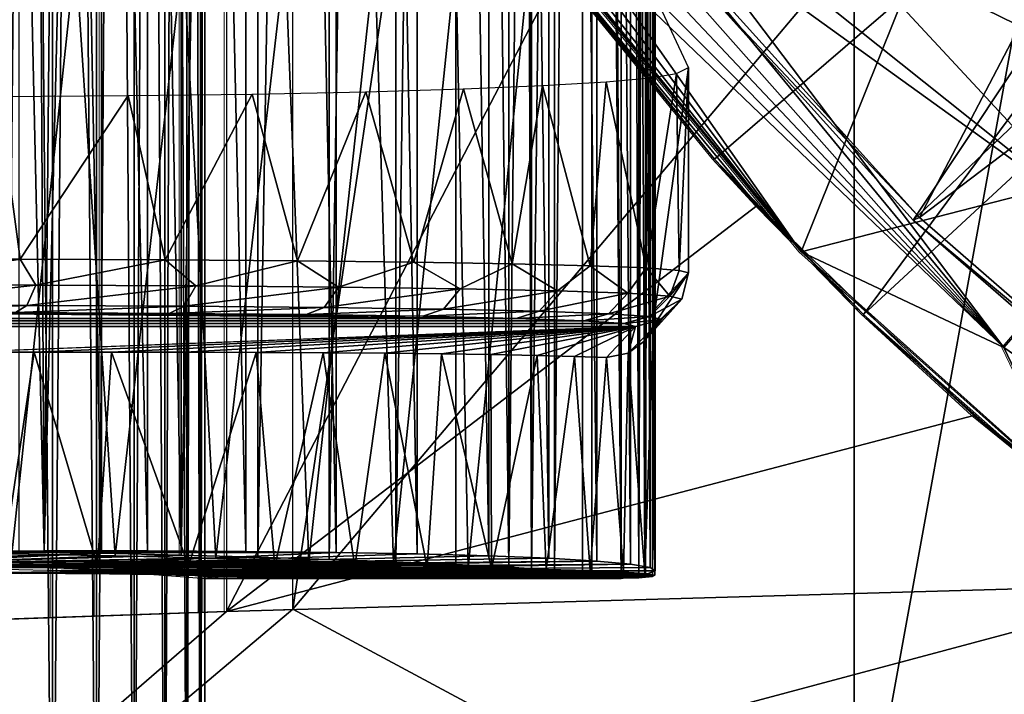
# Model space of a CAD drawing. Units: feet. Extents: x -4 to 15.9, y -6 to 1.5.
# Drawn here: x 13.9 to 14.3, y -0.8 to -0.6 of the extents above; entities that cross this region are included whole.
import ezdxf

# ---------------------------------------------------------------- set-up
doc = ezdxf.new("R2010")
doc.units = ezdxf.units.FT
doc.header["$MEASUREMENT"] = 0
doc.layers.get('0').update_dxf_attribs({"color": 255})
for name, color, linetype in [('AFUWA-3-ARPM', 4, 'Continuous'), ('AFUWA-3-BTVL', 11, 'Continuous'), ('AFUWA-3-HWSS', 4, 'Continuous'), ('AFUWA-P', 2, 'Continuous')]:
    doc.layers.add(name, color=color, linetype=linetype)

# ---------------------------------------------------------------- blocks, each defined once
blk = doc.blocks.new('A$C2A8A2C33')
at = {"linetype": 'Continuous', "lineweight": 0}
for p, q in [((5.77941, 3.15837), (5.77946, 3.40756)), ((5.80885, 3.15771), (5.80889, 3.40744)), ((5.82547, 3.13691), (5.82547, 3.40736)), ((6.03722, 3.26942), (5.94946, 3.3762)), ((5.95521, 3.36489), (6.00528, 3.30357)), ((5.95521, 3.36489), (6.00528, 3.30357)), ((6.00528, 3.30357), (6.02111, 3.28647)), ((6.032, 3.27577), (6.00528, 3.30357)), ((6.032, 3.27577), (6.00528, 3.30357)), ((6.03438, 3.27288), (6.02111, 3.28647)), ((6.15027, 3.27799), (6.11202, 3.23416)), ((6.13853, 3.17881), (6.03722, 3.26942)), ((6.03722, 3.26942), (6.13853, 3.17881)), ((6.06027, 3.24636), (6.04144, 3.26565)), ((6.06027, 3.24636), (6.04353, 3.26378)), ((6.06027, 3.24636), (6.04353, 3.26378)), ((6.06027, 3.24636), (6.11964, 3.19381)), ((6.06027, 3.24636), (6.10088, 3.2091)), ((6.11964, 3.19381), (6.06027, 3.24636)), ((6.11202, 3.23416), (6.13853, 3.17881)), ((6.10088, 3.2091), (6.11964, 3.19381)), ((5.77941, 3.15837), (5.74903, 3.15894)), ((5.77941, 3.15837), (5.74903, 3.15894)), ((5.80885, 3.15771), (5.77941, 3.15837)), ((5.80885, 3.15771), (5.77941, 3.15837)), ((5.80885, 3.15771), (5.82547, 3.15726)), ((5.82547, 3.15726), (5.80885, 3.15771)), ((5.7311, 3.15377), (5.76553, 3.15288)), ((5.76139, 3.13467), (5.76139, 3.15298)), ((5.76553, 3.15288), (5.79379, 3.15174)), ((5.77756, 3.13524), (5.77756, 3.15239)), ((5.7915, 3.15183), (5.7915, 3.13573)), ((5.79379, 3.15174), (5.81345, 3.15045)), ((5.80273, 3.13612), (5.80273, 3.15115)), ((5.81093, 3.1364), (5.81093, 3.15061)), ((5.81345, 3.15045), (5.8228, 3.14912)), ((5.81595, 3.15009), (5.81595, 3.13658)), ((5.81756, 3.14986), (5.81756, 3.13664)), ((5.81756, 3.13664), (5.81756, 3.14986)), ((5.81756, 3.14914), (5.81786, 3.14912)), ((5.81786, 3.14912), (5.82547, 3.14912)), ((5.81786, 3.14912), (5.82547, 3.14912)), ((5.8228, 3.14912), (5.82547, 3.14912)), ((5.8228, 3.14912), (5.82547, 3.14912)), ((5.82547, 3.13691), (5.68343, 3.13195))]:
    blk.add_line(p, q, dxfattribs=at)

msp = doc.modelspace()

# ---------------------------------------------------------------- linework, layer by layer
at = {"layer": 'AFUWA-3-ARPM'}
for points in [[(14.00703, -0.81856, 8.79865), (14.00703, 0.81832, 8.79865), (14.21385, 0.57362, 8.80587)], [(14.09489, 0.80423, 9.23958), (14.095, -0.80447, 9.23944), (14.1138, 0.80557, 9.20498)], [(14.1138, -0.80581, 9.20498), (14.1138, 0.80557, 9.20498), (14.095, -0.80447, 9.23944)], [(14.12809, -0.80721, 9.1676), (14.12809, 0.80697, 9.1676), (14.1138, 0.80557, 9.20498)], [(14.1138, 0.80557, 9.20498), (14.1138, -0.80581, 9.20498), (14.12809, -0.80721, 9.1676)], [(14.11732, 0.805, 11.32383), (14.12807, -0.80633, 11.29432), (14.12807, 0.80609, 11.29432)], [(14.12807, 0.80609, 11.29432), (14.13457, -0.80707, 11.27014), (14.13454, 0.80685, 11.27013)], [(14.13457, -0.80707, 11.27014), (14.12807, 0.80609, 11.29432), (14.12807, -0.80633, 11.29432)], [(14.137, 0.80557, 9.12859), (14.12809, 0.80697, 9.1676), (14.137, -0.80581, 9.12859)], [(14.137, -0.80581, 9.12859), (14.12809, 0.80697, 9.1676), (14.12809, -0.80721, 9.1676)], [(14.13457, -0.80707, 11.27014), (14.13957, 0.80635, 11.23447), (14.13454, 0.80685, 11.27013)], [(14.13957, -0.80658, 11.23447), (14.13957, 0.80635, 11.23447), (14.13457, -0.80707, 11.27014)], [(14.137, -0.80581, 9.12859), (14.14055, 0.80423, 9.08949), (14.137, 0.80557, 9.12859)], [(14.13957, -0.80658, 11.23447), (14.14057, 0.59235, 11.21458), (14.13957, 0.80635, 11.23447)], [(14.06723, 0.80185, 11.40283), (14.08665, -0.8031, 11.37849), (14.0868, 0.80287, 11.3783)], [(14.10352, 0.80392, 11.35192), (14.08665, -0.8031, 11.37849), (14.10345, -0.80415, 11.35202)], [(14.08665, -0.8031, 11.37849), (14.10352, 0.80392, 11.35192), (14.0868, 0.80287, 11.3783)], [(14.095, -0.80447, 9.23944), (14.09489, 0.80423, 9.23958), (14.09411, 0.45268, 9.24081)], [(14.10345, -0.80415, 11.35202), (14.11732, 0.805, 11.32383), (14.10352, 0.80392, 11.35192)], [(14.10345, -0.80415, 11.35202), (14.11729, -0.80524, 11.32389), (14.11732, 0.805, 11.32383)], [(14.11732, 0.805, 11.32383), (14.11729, -0.80524, 11.32389), (14.12807, -0.80633, 11.29432)], [(14.13872, 0.80294, 9.05031), (14.13869, -0.80317, 9.04998), (14.13156, 0.80172, 9.01153)], [(14.14055, 0.80423, 9.08949), (14.137, -0.80581, 9.12859), (14.14053, -0.80446, 9.08932)], [(14.14053, -0.80446, 9.08932), (14.13869, -0.80317, 9.04998), (14.13872, 0.80294, 9.05031)], [(14.13872, 0.80294, 9.05031), (14.14055, 0.80423, 9.08949), (14.14053, -0.80446, 9.08932)], [(13.93679, 0.79772, 11.48691), (13.96595, -0.79861, 11.47606), (13.96618, 0.79838, 11.47599)], [(13.99409, -0.79937, 11.46203), (13.99438, 0.79914, 11.46183), (13.96595, -0.79861, 11.47606)], [(13.96595, -0.79861, 11.47606), (13.99438, 0.79914, 11.46183), (13.96618, 0.79838, 11.47599)], [(14.02073, 0.79997, 11.44486), (13.99438, 0.79914, 11.46183), (13.99409, -0.79937, 11.46203)], [(14.02044, -0.8002, 11.44505), (14.02073, 0.79997, 11.44486), (13.99409, -0.79937, 11.46203)], [(14.04511, 0.80088, 11.4251), (14.02073, 0.79997, 11.44486), (14.02044, -0.8002, 11.44505)], [(14.04511, 0.80088, 11.4251), (14.02044, -0.8002, 11.44505), (14.04498, -0.80111, 11.42526)], [(14.06723, 0.80185, 11.40283), (14.04511, 0.80088, 11.4251), (14.04498, -0.80111, 11.42526)], [(14.06706, -0.80208, 11.40303), (14.06723, 0.80185, 11.40283), (14.04498, -0.80111, 11.42526)], [(14.07931, -0.79893, 8.90503), (14.05317, 0.79798, 8.87579), (14.07937, 0.79869, 8.90512)], [(14.06706, -0.80208, 11.40303), (14.08665, -0.8031, 11.37849), (14.06723, 0.80185, 11.40283)], [(14.07931, -0.79893, 8.90503), (14.07937, 0.79869, 8.90512), (14.10138, -0.7998, 8.93781)], [(14.10172, 0.79958, 8.93834), (14.10138, -0.7998, 8.93781), (14.07937, 0.79869, 8.90512)], [(14.11909, -0.80082, 8.97369), (14.10138, -0.7998, 8.93781), (14.10172, 0.79958, 8.93834)], [(14.10172, 0.79958, 8.93834), (14.11915, 0.80059, 8.97397), (14.11909, -0.80082, 8.97369)], [(14.11915, 0.80059, 8.97397), (14.13147, -0.80194, 9.01116), (14.11909, -0.80082, 8.97369)], [(14.13147, -0.80194, 9.01116), (14.11915, 0.80059, 8.97397), (14.13156, 0.80172, 9.01153)], [(14.13147, -0.80194, 9.01116), (14.13156, 0.80172, 9.01153), (14.13869, -0.80317, 9.04998)], [(13.90613, -0.79739, 11.49464), (13.93651, -0.79795, 11.48698), (13.90624, 0.79715, 11.49463)], [(13.93651, -0.79795, 11.48698), (13.93679, 0.79772, 11.48691), (13.90624, 0.79715, 11.49463)], [(13.95399, 0.79687, 8.81242), (13.95354, -0.79711, 8.81229), (13.93493, -0.00012, 8.80588)], [(13.93651, -0.79795, 11.48698), (13.96595, -0.79861, 11.47606), (13.93679, 0.79772, 11.48691)], [(13.98967, -0.79729, 8.82885), (13.95354, -0.79711, 8.81229), (13.95399, 0.79687, 8.81242)], [(13.98999, 0.79706, 8.82908), (13.98967, -0.79729, 8.82885), (13.95399, 0.79687, 8.81242)], [(13.98999, 0.79706, 8.82908), (14.02297, -0.79766, 8.85012), (13.98967, -0.79729, 8.82885)], [(13.98999, 0.79706, 8.82908), (14.02308, 0.79743, 8.8502), (14.02297, -0.79766, 8.85012)], [(14.02297, -0.79766, 8.85012), (14.02308, 0.79743, 8.8502), (14.05287, -0.79821, 8.87554)], [(14.05317, 0.79798, 8.87579), (14.05287, -0.79821, 8.87554), (14.02308, 0.79743, 8.8502)], [(14.05317, 0.79798, 8.87579), (14.07931, -0.79893, 8.90503), (14.05287, -0.79821, 8.87554)], [(14.14057, -0.59259, 11.21458), (14.14057, 0.59235, 11.21458), (14.13957, -0.80658, 11.23447)], [(14.21385, -0.57386, 8.80587), (14.00703, -0.81856, 8.79865), (14.21385, 0.57362, 8.80587)], [(14.09411, -0.45292, 9.24081), (14.095, -0.80447, 9.23944), (14.09411, 0.45268, 9.24081)], [(13.93493, -0.00012, 8.80588), (13.95354, -0.79711, 8.81229), (13.91545, -0.79711, 8.80072)], [(13.91545, -0.79711, 8.80072), (13.9227, -0.02542, 8.80252), (13.93493, -0.00012, 8.80588)], [(13.9227, -0.02542, 8.80252), (13.91545, -0.79711, 8.80072), (13.91121, -0.04897, 8.79977)], [(13.91545, -0.79711, 8.80072), (13.89897, -0.07376, 8.79736), (13.91121, -0.04897, 8.79977)], [(13.91545, -0.79711, 8.80072), (13.87626, -0.7973, 8.79453), (13.89897, -0.07376, 8.79736)], [(14.16238, -0.65276, 11.70382), (14.43118, -0.42165, 11.70382), (14.11231, -0.59144, 11.70382)], [(14.21737, -0.70996, 11.70382), (14.43118, -0.42165, 11.70382), (14.16238, -0.65276, 11.70382)], [(14.47821, -0.46855, 11.70382), (14.43118, -0.42165, 11.70382), (14.21737, -0.70996, 11.70382)], [(14.09411, -0.57987, 9.24081), (14.095, -0.80447, 9.23944), (14.09411, -0.45292, 9.24081)], [(14.47821, -0.46855, 11.70382), (14.21737, -0.70996, 11.70382), (14.27674, -0.76252, 11.70382)], [(13.98257, -0.81941, 11.50685), (14.1058, -0.58225, 11.51116), (13.98257, -0.51193, 11.50685)], [(14.30737, -0.67833, 12.89403), (14.27063, -0.51177, 13.43327), (14.17913, -0.54022, 12.89403)], [(14.25767, -0.52932, 11.80382), (14.19432, -0.6869, 11.80382), (14.08255, -0.54942, 11.80382)], [(14.19432, -0.6869, 11.80382), (14.25767, -0.52932, 11.80382), (14.37006, -0.64172, 11.80382)], [(14.17913, -0.54022, 12.89403), (14.15485, -0.5566, 12.65861), (14.30737, -0.67833, 12.89403)], [(14.08255, -0.54942, 11.80382), (14.19432, -0.6869, 11.80382), (14.10656, -0.58013, 11.89082)], [(14.15016, -0.56499, 12.5752), (14.30737, -0.67833, 12.89403), (14.15485, -0.5566, 12.65861)], [(14.26912, -0.72216, 12.34993), (14.15016, -0.56499, 12.5752), (14.1431, -0.56914, 12.49158)], [(14.26912, -0.72216, 12.34993), (14.30737, -0.67833, 12.89403), (14.15016, -0.56499, 12.5752)], [(14.27329, -0.60287, 8.81405), (14.21385, -0.57386, 8.80587), (14.55727, -0.56583, 8.81786)], [(14.13481, -0.5706, 12.40647), (14.26912, -0.72216, 12.34993), (14.1431, -0.56914, 12.49158)], [(14.12765, -0.57225, 12.32098), (14.12146, -0.57389, 12.2348), (14.26912, -0.72216, 12.34993)], [(14.13481, -0.5706, 12.40647), (14.12765, -0.57225, 12.32098), (14.26912, -0.72216, 12.34993)], [(13.92691, -0.57698, 9.36291), (13.88546, -0.57664, 9.37121), (13.90352, -0.79822, 9.36843)], [(14.21385, -0.57386, 8.80587), (14.21385, -0.92961, 8.80587), (14.00703, -0.81856, 8.79865)], [(14.11625, -0.5755, 12.14812), (14.1121, -0.57706, 12.06295), (14.19432, -0.6869, 11.80382)], [(14.26912, -0.72216, 12.34993), (14.12146, -0.57389, 12.2348), (14.11625, -0.5755, 12.14812)], [(14.11625, -0.5755, 12.14812), (14.19432, -0.6869, 11.80382), (14.26912, -0.72216, 12.34993)], [(14.27329, -0.60287, 8.81405), (14.21385, -0.92961, 8.80587), (14.21385, -0.57386, 8.80587)], [(13.90352, -0.79822, 9.36843), (13.9416, -0.79893, 9.35863), (13.92691, -0.57698, 9.36291)], [(13.96667, -0.57742, 9.34876), (13.92691, -0.57698, 9.36291), (13.9416, -0.79893, 9.35863)], [(13.9416, -0.79893, 9.35863), (13.97866, -0.79981, 9.34346), (13.96667, -0.57742, 9.34876)], [(13.97866, -0.79981, 9.34346), (14.00422, -0.57794, 9.32917), (13.96667, -0.57742, 9.34876)], [(13.97866, -0.79981, 9.34346), (14.01296, -0.80083, 9.32355), (14.00422, -0.57794, 9.32917)], [(14.01296, -0.80083, 9.32355), (14.03725, -0.57854, 9.30284), (14.00422, -0.57794, 9.32917)], [(14.01296, -0.80083, 9.32355), (14.04416, -0.80196, 9.29923), (14.03725, -0.57854, 9.30284)], [(14.04416, -0.80196, 9.29923), (14.06711, -0.57919, 9.27312), (14.03725, -0.57854, 9.30284)], [(14.04416, -0.80196, 9.29923), (14.07168, -0.80318, 9.27099), (14.06711, -0.57919, 9.27312)], [(14.07168, -0.80318, 9.27099), (14.09411, -0.57987, 9.24081), (14.06711, -0.57919, 9.27312)], [(14.07168, -0.80318, 9.27099), (14.095, -0.80447, 9.23944), (14.09411, -0.57987, 9.24081)], [(14.10887, -0.5786, 11.9772), (14.10656, -0.58013, 11.89082), (14.19432, -0.6869, 11.80382)], [(14.19432, -0.6869, 11.80382), (14.1121, -0.57706, 12.06295), (14.10887, -0.5786, 11.9772)], [(14.17821, -0.66986, 11.51368), (14.1058, -0.58225, 11.51116), (13.98257, -0.81941, 11.50685)], [(14.11231, -0.59144, 11.70382), (14.1058, -0.58225, 11.51116), (14.16238, -0.65276, 11.70382)], [(14.17821, -0.66986, 11.51368), (14.16238, -0.65276, 11.70382), (14.1058, -0.58225, 11.51116)], [(14.13957, -0.80658, 11.23447), (14.14057, -0.70791, 11.21458), (14.14057, -0.59259, 11.21458)], [(14.15291, -0.61902, 10.42728), (14.14057, -0.59259, 11.21458), (14.14057, -0.70791, 11.21458)], [(14.27329, -0.60287, 8.81405), (14.28703, -0.92774, 8.81784), (14.21385, -0.92961, 8.80587)], [(14.14057, -0.70791, 11.21458), (14.15291, -0.6947, 10.42728), (14.15291, -0.61902, 10.42728)], [(14.15291, -0.61902, 10.42728), (14.14946, -0.69374, 10.36594), (14.14845, -0.62123, 10.3596)], [(14.14946, -0.69374, 10.36594), (14.15291, -0.61902, 10.42728), (14.15291, -0.6947, 10.42728)], [(14.13727, -0.69284, 10.30572), (14.12248, -0.62424, 10.26179), (14.13886, -0.62275, 10.31132)], [(14.13886, -0.62275, 10.31132), (14.14845, -0.62123, 10.3596), (14.13727, -0.69284, 10.30572)], [(14.13727, -0.69284, 10.30572), (14.14845, -0.62123, 10.3596), (14.14946, -0.69374, 10.36594)], [(14.06995, -0.62687, 10.16704), (14.05166, -0.69068, 10.14398), (14.0339, -0.62793, 10.12429)], [(14.06995, -0.62687, 10.16704), (14.08786, -0.69129, 10.19359), (14.05166, -0.69068, 10.14398)], [(14.06995, -0.62687, 10.16704), (14.09904, -0.62565, 10.21258), (14.08786, -0.69129, 10.19359)], [(14.08786, -0.69129, 10.19359), (14.09904, -0.62565, 10.21258), (14.1166, -0.69202, 10.24787)], [(14.09904, -0.62565, 10.21258), (14.12248, -0.62424, 10.26179), (14.1166, -0.69202, 10.24787)], [(14.1166, -0.69202, 10.24787), (14.12248, -0.62424, 10.26179), (14.13727, -0.69284, 10.30572)], [(13.89841, -0.62973, 10.0291), (13.90653, -0.68961, 10.03281), (13.84917, -0.68954, 10.01079)], [(13.89841, -0.62973, 10.0291), (13.94642, -0.62937, 10.05422), (13.90653, -0.68961, 10.03281)], [(13.96, -0.68983, 10.06275), (13.90653, -0.68961, 10.03281), (13.94642, -0.62937, 10.05422)], [(13.96, -0.68983, 10.06275), (13.94642, -0.62937, 10.05422), (13.99207, -0.62877, 10.08608)], [(13.99207, -0.62877, 10.08608), (14.00874, -0.69019, 10.10006), (13.96, -0.68983, 10.06275)], [(14.0339, -0.62793, 10.12429), (14.00874, -0.69019, 10.10006), (13.99207, -0.62877, 10.08608)], [(14.0339, -0.62793, 10.12429), (14.05166, -0.69068, 10.14398), (14.00874, -0.69019, 10.10006)], [(14.37006, -0.64172, 11.80382), (14.29563, -0.77752, 11.80382), (14.19432, -0.6869, 11.80382)], [(14.17821, -0.66986, 11.51368), (14.21737, -0.70996, 11.70382), (14.16238, -0.65276, 11.70382)], [(13.98257, -0.81941, 11.50685), (14.25798, -0.74722, 11.51647), (14.17821, -0.66986, 11.51368)], [(14.17821, -0.66986, 11.51368), (14.25798, -0.74722, 11.51647), (14.21737, -0.70996, 11.70382)], [(14.26912, -0.72216, 12.34993), (14.44828, -0.84572, 12.34993), (14.30737, -0.67833, 12.89403)], [(14.26912, -0.72216, 12.34993), (14.19432, -0.6869, 11.80382), (14.29563, -0.77752, 11.80382)], [(13.84846, -0.69907, 10.01314), (13.84917, -0.68954, 10.01079), (13.90653, -0.68961, 10.03281)], [(13.90653, -0.68961, 10.03281), (13.91232, -0.69916, 10.03832), (13.84846, -0.69907, 10.01314)], [(13.91232, -0.69916, 10.03832), (13.90653, -0.68961, 10.03281), (13.96, -0.68983, 10.06275)], [(13.97129, -0.69944, 10.07344), (13.91232, -0.69916, 10.03832), (13.96, -0.68983, 10.06275)], [(13.96, -0.68983, 10.06275), (14.00874, -0.69019, 10.10006), (13.97129, -0.69944, 10.07344)], [(13.97129, -0.69944, 10.07344), (14.00874, -0.69019, 10.10006), (14.02387, -0.6999, 10.11758)], [(14.00874, -0.69019, 10.10006), (14.05166, -0.69068, 10.14398), (14.02387, -0.6999, 10.11758)], [(14.05166, -0.69068, 10.14398), (14.06866, -0.70052, 10.16959), (14.02387, -0.6999, 10.11758)], [(14.05166, -0.69068, 10.14398), (14.08786, -0.69129, 10.19359), (14.06866, -0.70052, 10.16959)], [(14.06866, -0.70052, 10.16959), (14.08786, -0.69129, 10.19359), (14.10452, -0.7013, 10.22813)], [(14.08786, -0.69129, 10.19359), (14.1166, -0.69202, 10.24787), (14.10452, -0.7013, 10.22813)], [(14.1166, -0.69202, 10.24787), (14.1305, -0.7022, 10.29168), (14.10452, -0.7013, 10.22813)], [(14.1166, -0.69202, 10.24787), (14.13727, -0.69284, 10.30572), (14.1305, -0.7022, 10.29168)], [(14.13727, -0.69284, 10.30572), (14.14593, -0.70321, 10.35857), (14.1305, -0.7022, 10.29168)], [(14.13727, -0.69284, 10.30572), (14.14946, -0.69374, 10.36594), (14.14593, -0.70321, 10.35857)], [(14.15041, -0.7043, 10.42708), (14.15291, -0.6947, 10.42728), (14.13981, -0.71431, 11.18817)], [(14.13981, -0.71431, 11.18817), (14.15291, -0.6947, 10.42728), (14.14057, -0.70791, 11.21458)], [(14.14593, -0.70321, 10.35857), (14.14946, -0.69374, 10.36594), (14.15291, -0.6947, 10.42728)], [(14.15041, -0.7043, 10.42708), (14.14593, -0.70321, 10.35857), (14.15291, -0.6947, 10.42728)], [(13.84631, -0.70659, 10.02021), (13.84846, -0.69907, 10.01314), (13.91232, -0.69916, 10.03832)], [(13.84631, -0.70659, 10.02021), (13.91232, -0.69916, 10.03832), (13.90904, -0.70668, 10.04495)], [(13.91232, -0.69916, 10.03832), (13.97129, -0.69944, 10.07344), (13.90904, -0.70668, 10.04495)], [(13.90904, -0.70668, 10.04495), (13.97129, -0.69944, 10.07344), (13.96698, -0.70696, 10.07945)], [(13.97129, -0.69944, 10.07344), (14.02387, -0.6999, 10.11758), (13.96698, -0.70696, 10.07945)], [(14.02387, -0.6999, 10.11758), (14.01862, -0.70742, 10.12281), (13.96698, -0.70696, 10.07945)], [(14.01862, -0.70742, 10.12281), (14.02387, -0.6999, 10.11758), (14.06866, -0.70052, 10.16959)], [(14.01862, -0.70742, 10.12281), (14.06866, -0.70052, 10.16959), (14.06262, -0.70805, 10.1739)], [(14.06866, -0.70052, 10.16959), (14.10452, -0.7013, 10.22813), (14.06262, -0.70805, 10.1739)], [(14.06262, -0.70805, 10.1739), (14.10452, -0.7013, 10.22813), (14.09784, -0.70882, 10.23141)], [(14.10452, -0.7013, 10.22813), (14.1305, -0.7022, 10.29168), (14.09784, -0.70882, 10.23141)], [(14.09784, -0.70882, 10.23141), (14.1305, -0.7022, 10.29168), (14.12336, -0.70973, 10.29383)], [(14.12336, -0.70973, 10.29383), (14.1305, -0.7022, 10.29168), (14.14593, -0.70321, 10.35857)], [(14.12336, -0.70973, 10.29383), (14.14593, -0.70321, 10.35857), (14.13852, -0.71074, 10.35954)], [(14.15041, -0.7043, 10.42708), (14.13852, -0.71074, 10.35954), (14.14593, -0.70321, 10.35857)], [(13.84631, -0.70659, 10.02021), (13.90904, -0.70668, 10.04495), (13.84355, -0.70922, 10.02929)], [(13.84355, -0.70922, 10.02929), (13.90904, -0.70668, 10.04495), (13.90485, -0.70931, 10.05347)], [(13.90485, -0.70931, 10.05347), (13.90904, -0.70668, 10.04495), (13.96698, -0.70696, 10.07945)], [(13.90485, -0.70931, 10.05347), (13.96698, -0.70696, 10.07945), (13.96146, -0.70959, 10.08718)], [(13.96146, -0.70959, 10.08718), (13.96698, -0.70696, 10.07945), (14.01862, -0.70742, 10.12281)], [(14.01862, -0.70742, 10.12281), (14.01192, -0.71004, 10.12955), (13.96146, -0.70959, 10.08718)], [(14.01192, -0.71004, 10.12955), (14.01862, -0.70742, 10.12281), (14.06262, -0.70805, 10.1739)], [(14.13645, -0.71991, 11.16126), (14.14291, -0.71184, 10.42683), (14.15041, -0.7043, 10.42708)], [(14.15041, -0.7043, 10.42708), (14.13981, -0.71431, 11.18817), (14.13645, -0.71991, 11.16126)], [(14.15041, -0.7043, 10.42708), (14.14291, -0.71184, 10.42683), (14.13852, -0.71074, 10.35954)], [(4.66404, -0.70922, 7.24073), (14.08932, -0.71142, 10.23568), (4.345, -0.71142, 7.27554)], [(14.08932, -0.71142, 10.23568), (4.66404, -0.70922, 7.24073), (13.84355, -0.70922, 10.02929)], [(14.08932, -0.71142, 10.23568), (13.84355, -0.70922, 10.02929), (14.05491, -0.71065, 10.17949)], [(13.96146, -0.70959, 10.08718), (13.84355, -0.70922, 10.02929), (13.90485, -0.70931, 10.05347)], [(13.84355, -0.70922, 10.02929), (13.96146, -0.70959, 10.08718), (14.01192, -0.71004, 10.12955)], [(14.01192, -0.71004, 10.12955), (14.05491, -0.71065, 10.17949), (13.84355, -0.70922, 10.02929)], [(14.05491, -0.71065, 10.17949), (14.01192, -0.71004, 10.12955), (14.06262, -0.70805, 10.1739)], [(14.05491, -0.71065, 10.17949), (14.06262, -0.70805, 10.1739), (14.09784, -0.70882, 10.23141)], [(14.09784, -0.70882, 10.23141), (14.08932, -0.71142, 10.23568), (14.05491, -0.71065, 10.17949)], [(14.08932, -0.71142, 10.23568), (14.09784, -0.70882, 10.23141), (14.12336, -0.70973, 10.29383)], [(14.08932, -0.71142, 10.23568), (14.12336, -0.70973, 10.29383), (14.11425, -0.71231, 10.29668)], [(14.11425, -0.71231, 10.29668), (14.12336, -0.70973, 10.29383), (14.13852, -0.71074, 10.35954)], [(14.13852, -0.71074, 10.35954), (14.12904, -0.71331, 10.36089), (14.11425, -0.71231, 10.29668)], [(14.14291, -0.71184, 10.42683), (14.12904, -0.71331, 10.36089), (14.13852, -0.71074, 10.35954)], [(14.13957, -0.80658, 11.23447), (14.14039, -0.80599, 11.19885), (14.14057, -0.70791, 11.21458)], [(14.14057, -0.70791, 11.21458), (14.14039, -0.80599, 11.19885), (14.13981, -0.71431, 11.18817)], [(14.21737, -0.70996, 11.70382), (14.25798, -0.74722, 11.51647), (14.27674, -0.76252, 11.70382)], [(4.24235, -0.71331, 7.3575), (14.13333, -0.71438, 10.42664), (4.20221, -0.71438, 7.40976)], [(14.13333, -0.71438, 10.42664), (13.88342, -0.72393, 10.92194), (4.20221, -0.71438, 7.40976)], [(4.29036, -0.71231, 7.31237), (14.12904, -0.71331, 10.36089), (4.24235, -0.71331, 7.3575)], [(14.12904, -0.71331, 10.36089), (14.13333, -0.71438, 10.42664), (4.24235, -0.71331, 7.3575)], [(4.345, -0.71142, 7.27554), (14.11425, -0.71231, 10.29668), (4.29036, -0.71231, 7.31237)], [(14.11425, -0.71231, 10.29668), (14.12904, -0.71331, 10.36089), (4.29036, -0.71231, 7.31237)], [(4.345, -0.71142, 7.27554), (14.08932, -0.71142, 10.23568), (14.11425, -0.71231, 10.29668)], [(14.13333, -0.71438, 10.42664), (13.91169, -0.72386, 10.92672), (13.88342, -0.72393, 10.92194)], [(14.13333, -0.71438, 10.42664), (13.94021, -0.72385, 10.93427), (13.91169, -0.72386, 10.92672)], [(13.94021, -0.72385, 10.93427), (14.13333, -0.71438, 10.42664), (13.96733, -0.72388, 10.94461)], [(14.13333, -0.71438, 10.42664), (13.99353, -0.72396, 10.95769), (13.96733, -0.72388, 10.94461)], [(13.99353, -0.72396, 10.95769), (14.13333, -0.71438, 10.42664), (14.01817, -0.7241, 10.97327)], [(14.13333, -0.71438, 10.42664), (14.04094, -0.72428, 10.99121), (14.01817, -0.7241, 10.97327)], [(14.04094, -0.72428, 10.99121), (14.13333, -0.71438, 10.42664), (14.06178, -0.72452, 11.01127)], [(14.13333, -0.71438, 10.42664), (14.07996, -0.72479, 11.0329), (14.06178, -0.72452, 11.01127)], [(14.07996, -0.72479, 11.0329), (14.13333, -0.71438, 10.42664), (14.09708, -0.72511, 11.05729)], [(14.13333, -0.71438, 10.42664), (14.1108, -0.72545, 11.08232), (14.09708, -0.72511, 11.05729)], [(14.12263, -0.72584, 11.10952), (14.1108, -0.72545, 11.08232), (14.13333, -0.71438, 10.42664)], [(14.1306, -0.72427, 11.13442), (14.12263, -0.72584, 11.10952), (14.13333, -0.71438, 10.42664)], [(14.13333, -0.71438, 10.42664), (14.12904, -0.71331, 10.36089), (14.14291, -0.71184, 10.42683)], [(14.14291, -0.71184, 10.42683), (14.1306, -0.72427, 11.13442), (14.13333, -0.71438, 10.42664)], [(14.1306, -0.72427, 11.13442), (14.14291, -0.71184, 10.42683), (14.13645, -0.71991, 11.16126)], [(14.1368, -0.80541, 11.16325), (14.13645, -0.71991, 11.16126), (14.13981, -0.71431, 11.18817)], [(14.14039, -0.80599, 11.19885), (14.1368, -0.80541, 11.16325), (14.13981, -0.71431, 11.18817)], [(14.1306, -0.72427, 11.13442), (14.13645, -0.71991, 11.16126), (14.1368, -0.80541, 11.16325)], [(13.91169, -0.72386, 10.92672), (13.90003, -0.80262, 10.92431), (13.88342, -0.72393, 10.92194)], [(13.93509, -0.80258, 10.93267), (13.90003, -0.80262, 10.92431), (13.91169, -0.72386, 10.92672)], [(13.93509, -0.80258, 10.93267), (13.91169, -0.72386, 10.92672), (13.94021, -0.72385, 10.93427)], [(13.96863, -0.80262, 10.94518), (13.93509, -0.80258, 10.93267), (13.94021, -0.72385, 10.93427)], [(13.96733, -0.72388, 10.94461), (13.96863, -0.80262, 10.94518), (13.94021, -0.72385, 10.93427)], [(13.96863, -0.80262, 10.94518), (13.96733, -0.72388, 10.94461), (13.99353, -0.72396, 10.95769)], [(14.00036, -0.80274, 10.96172), (13.96863, -0.80262, 10.94518), (13.99353, -0.72396, 10.95769)], [(14.01817, -0.7241, 10.97327), (14.00036, -0.80274, 10.96172), (13.99353, -0.72396, 10.95769)], [(14.02989, -0.80293, 10.98214), (14.00036, -0.80274, 10.96172), (14.01817, -0.7241, 10.97327)], [(14.02989, -0.80293, 10.98214), (14.01817, -0.7241, 10.97327), (14.04094, -0.72428, 10.99121)], [(14.05657, -0.80319, 11.0059), (14.02989, -0.80293, 10.98214), (14.04094, -0.72428, 10.99121)], [(14.06178, -0.72452, 11.01127), (14.05657, -0.80319, 11.0059), (14.04094, -0.72428, 10.99121)], [(14.08027, -0.80352, 11.033), (14.05657, -0.80319, 11.0059), (14.06178, -0.72452, 11.01127)], [(14.08027, -0.80352, 11.033), (14.06178, -0.72452, 11.01127), (14.07996, -0.72479, 11.0329)], [(14.07996, -0.72479, 11.0329), (14.09708, -0.72511, 11.05729), (14.08027, -0.80352, 11.033)], [(14.08027, -0.80352, 11.033), (14.09708, -0.72511, 11.05729), (14.10034, -0.80391, 11.06264)], [(14.09708, -0.72511, 11.05729), (14.1108, -0.72545, 11.08232), (14.10034, -0.80391, 11.06264)], [(14.11658, -0.80436, 11.09445), (14.10034, -0.80391, 11.06264), (14.1108, -0.72545, 11.08232)], [(14.12263, -0.72584, 11.10952), (14.11658, -0.80436, 11.09445), (14.1108, -0.72545, 11.08232)], [(14.1306, -0.72427, 11.13442), (14.12884, -0.80487, 11.12834), (14.12263, -0.72584, 11.10952)], [(14.1368, -0.80541, 11.16325), (14.12884, -0.80487, 11.12834), (14.1306, -0.72427, 11.13442)], [(14.44828, -0.84572, 12.34993), (14.26912, -0.72216, 12.34993), (14.29563, -0.77752, 11.80382)], [(14.11658, -0.80436, 11.09445), (14.12263, -0.72584, 11.10952), (14.12884, -0.80487, 11.12834)], [(13.98257, -0.81941, 11.50685), (14.33904, -0.80917, 11.5193), (14.25798, -0.74722, 11.51647)], [(14.33904, -0.80917, 11.5193), (14.27674, -0.76252, 11.70382), (14.25798, -0.74722, 11.51647)], [(13.90613, -0.79739, 11.49464), (13.81288, -0.8018, 11.33435), (13.93651, -0.79795, 11.48698)], [(13.81288, -0.8018, 11.33435), (13.85055, -0.80199, 11.33996), (13.93651, -0.79795, 11.48698)], [(13.9416, -0.79893, 9.35863), (13.90352, -0.79822, 9.36843), (13.83517, -0.80274, 9.21232)], [(13.83702, -0.79767, 8.79368), (13.87626, -0.7973, 8.79453), (14.02297, -0.79766, 8.85012)], [(13.90953, -0.80274, 8.96751), (13.83702, -0.79767, 8.79368), (14.02297, -0.79766, 8.85012)], [(13.83702, -0.79767, 8.79368), (13.90953, -0.80274, 8.96751), (13.86613, -0.80274, 8.95432)], [(13.85055, -0.80199, 11.33996), (13.96595, -0.79861, 11.47606), (13.93651, -0.79795, 11.48698)], [(13.87626, -0.7973, 8.79453), (13.91545, -0.79711, 8.80072), (13.95354, -0.79711, 8.81229)], [(13.95354, -0.79711, 8.81229), (13.98967, -0.79729, 8.82885), (13.87626, -0.7973, 8.79453)], [(14.02297, -0.79766, 8.85012), (13.87626, -0.7973, 8.79453), (13.98967, -0.79729, 8.82885)], [(14.05287, -0.79821, 8.87554), (13.90953, -0.80274, 8.96751), (14.02297, -0.79766, 8.85012)], [(14.05287, -0.79821, 8.87554), (14.07931, -0.79893, 8.90503), (13.90953, -0.80274, 8.96751)], [(13.97866, -0.79981, 9.34346), (13.9416, -0.79893, 9.35863), (13.83517, -0.80274, 9.21232)], [(13.83517, -0.80274, 9.21232), (14.01296, -0.80083, 9.32355), (13.97866, -0.79981, 9.34346)], [(13.88001, -0.80327, 9.20988), (14.01296, -0.80083, 9.32355), (13.83517, -0.80274, 9.21232)], [(13.96595, -0.79861, 11.47606), (13.85055, -0.80199, 11.33996), (13.99409, -0.79937, 11.46203)], [(13.99409, -0.79937, 11.46203), (13.85055, -0.80199, 11.33996), (14.02044, -0.8002, 11.44505)], [(13.8882, -0.80256, 11.33442), (14.02044, -0.8002, 11.44505), (13.85055, -0.80199, 11.33996)], [(14.04416, -0.80196, 9.29923), (14.01296, -0.80083, 9.32355), (13.88001, -0.80327, 9.20988)], [(14.04498, -0.80111, 11.42526), (14.02044, -0.8002, 11.44505), (13.8882, -0.80256, 11.33442)], [(14.04498, -0.80111, 11.42526), (13.8882, -0.80256, 11.33442), (14.06706, -0.80208, 11.40303)], [(13.90953, -0.80274, 8.96751), (14.07931, -0.79893, 8.90503), (14.10138, -0.7998, 8.93781)], [(14.11909, -0.80082, 8.97369), (13.90953, -0.80274, 8.96751), (14.10138, -0.7998, 8.93781)], [(13.90953, -0.80274, 8.96751), (14.11909, -0.80082, 8.97369), (13.94544, -0.80327, 8.99448)], [(13.94544, -0.80327, 8.99448), (14.11909, -0.80082, 8.97369), (14.13147, -0.80194, 9.01116)], [(13.82873, -0.80292, 10.92092), (14.02989, -0.80293, 10.98214), (13.79307, -0.80319, 10.92585)], [(14.02989, -0.80293, 10.98214), (14.05657, -0.80319, 11.0059), (13.79307, -0.80319, 10.92585)], [(13.79307, -0.80319, 10.92585), (14.05657, -0.80319, 11.0059), (13.869, -0.8054, 11.08142)], [(13.82873, -0.80292, 10.92092), (13.86452, -0.80273, 10.92042), (14.00036, -0.80274, 10.96172)], [(13.82873, -0.80292, 10.92092), (14.00036, -0.80274, 10.96172), (14.02989, -0.80293, 10.98214)], [(13.86452, -0.80273, 10.92042), (13.90003, -0.80262, 10.92431), (13.96863, -0.80262, 10.94518)], [(13.86452, -0.80273, 10.92042), (13.96863, -0.80262, 10.94518), (14.00036, -0.80274, 10.96172)], [(13.90693, -0.8054, 11.09295), (13.869, -0.8054, 11.08142), (14.05657, -0.80319, 11.0059)], [(13.88001, -0.80327, 9.20988), (13.92168, -0.80429, 9.1921), (14.04416, -0.80196, 9.29923)], [(13.8882, -0.80256, 11.33442), (13.92263, -0.80345, 11.3182), (14.06706, -0.80208, 11.40303)], [(13.93509, -0.80258, 10.93267), (13.96863, -0.80262, 10.94518), (13.90003, -0.80262, 10.92431)], [(14.08027, -0.80352, 11.033), (13.90693, -0.8054, 11.09295), (14.05657, -0.80319, 11.0059)], [(14.10034, -0.80391, 11.06264), (13.90693, -0.8054, 11.09295), (14.08027, -0.80352, 11.033)], [(13.90693, -0.8054, 11.09295), (14.10034, -0.80391, 11.06264), (14.11658, -0.80436, 11.09445)], [(13.93958, -0.80561, 11.11533), (13.90693, -0.8054, 11.09295), (14.11658, -0.80436, 11.09445)], [(14.07168, -0.80318, 9.27099), (14.04416, -0.80196, 9.29923), (13.92168, -0.80429, 9.1921)], [(14.07168, -0.80318, 9.27099), (13.92168, -0.80429, 9.1921), (14.095, -0.80447, 9.23944)], [(13.92168, -0.80429, 9.1921), (13.95452, -0.80565, 9.16135), (14.095, -0.80447, 9.23944)], [(14.08665, -0.8031, 11.37849), (14.06706, -0.80208, 11.40303), (13.92263, -0.80345, 11.3182)], [(13.95089, -0.80459, 11.29268), (14.08665, -0.8031, 11.37849), (13.92263, -0.80345, 11.3182)], [(14.12884, -0.80487, 11.12834), (13.93958, -0.80561, 11.11533), (14.11658, -0.80436, 11.09445)], [(14.12884, -0.80487, 11.12834), (14.1368, -0.80541, 11.16325), (13.93958, -0.80561, 11.11533)], [(13.96398, -0.80601, 11.14651), (13.93958, -0.80561, 11.11533), (14.1368, -0.80541, 11.16325)], [(14.13147, -0.80194, 9.01116), (13.97019, -0.80429, 9.03243), (13.94544, -0.80327, 8.99448)], [(14.08665, -0.8031, 11.37849), (13.95089, -0.80459, 11.29268), (14.10345, -0.80415, 11.35202)], [(14.11729, -0.80524, 11.32389), (14.10345, -0.80415, 11.35202), (13.95089, -0.80459, 11.29268)], [(13.95089, -0.80459, 11.29268), (13.97055, -0.80588, 11.26006), (14.11729, -0.80524, 11.32389)], [(14.1138, -0.80581, 9.20498), (14.095, -0.80447, 9.23944), (13.95452, -0.80565, 9.16135)], [(14.1368, -0.80541, 11.16325), (14.14039, -0.80599, 11.19885), (13.96398, -0.80601, 11.14651)], [(14.13869, -0.80317, 9.04998), (13.97019, -0.80429, 9.03243), (14.13147, -0.80194, 9.01116)], [(14.13869, -0.80317, 9.04998), (14.14053, -0.80446, 9.08932), (13.97019, -0.80429, 9.03243)], [(14.14053, -0.80446, 9.08932), (13.98038, -0.80565, 9.07625), (13.97019, -0.80429, 9.03243)], [(14.11729, -0.80524, 11.32389), (13.97055, -0.80588, 11.26006), (14.12807, -0.80633, 11.29432)], [(13.98038, -0.80565, 9.07625), (14.14053, -0.80446, 9.08932), (14.137, -0.80581, 9.12859)], [(13.95452, -0.80565, 9.16135), (13.97496, -0.80721, 9.12108), (14.1138, -0.80581, 9.20498)], [(13.96398, -0.80601, 11.14651), (14.14039, -0.80599, 11.19885), (13.97786, -0.80656, 11.18364)], [(13.97055, -0.80588, 11.26006), (13.9799, -0.80721, 11.22318), (14.12807, -0.80633, 11.29432)], [(13.98038, -0.80565, 9.07625), (14.137, -0.80581, 9.12859), (13.97496, -0.80721, 9.12108)], [(13.97496, -0.80721, 9.12108), (14.137, -0.80581, 9.12859), (14.12809, -0.80721, 9.1676)], [(13.97496, -0.80721, 9.12108), (14.12809, -0.80721, 9.1676), (14.1138, -0.80581, 9.20498)], [(14.13957, -0.80658, 11.23447), (13.97786, -0.80656, 11.18364), (14.14039, -0.80599, 11.19885)], [(13.97786, -0.80656, 11.18364), (14.13957, -0.80658, 11.23447), (13.9799, -0.80721, 11.22318)], [(13.9799, -0.80721, 11.22318), (14.13457, -0.80707, 11.27014), (14.12807, -0.80633, 11.29432)], [(13.9799, -0.80721, 11.22318), (14.13957, -0.80658, 11.23447), (14.13457, -0.80707, 11.27014)], [(13.98257, -0.81941, 11.50685), (13.84053, -0.94246, 11.50189), (14.33904, -0.80917, 11.5193)], [(14.43497, -0.86787, 11.52265), (14.33904, -0.80917, 11.5193), (13.84053, -0.94246, 11.50189)], [(13.98257, -0.81941, 11.50685), (13.84053, -0.82437, 11.50189), (13.84053, -0.94246, 11.50189)], [(13.86077, -0.82367, 8.79354), (14.00703, -0.81856, 8.79865), (13.86077, -0.94194, 8.79354)], [(13.86077, -0.94194, 8.79354), (14.00703, -0.81856, 8.79865), (14.21385, -0.92961, 8.80587)]]:
    msp.add_3dface(points, dxfattribs=at)
at = {"layer": 'AFUWA-3-BTVL'}
for points in [[(14.15929, -0.59048, 11.70382), (14.45458, -0.34618, 11.70382), (14.2356, -0.6752, 11.70382)], [(14.51401, -0.41149, 11.70382), (14.2356, -0.6752, 11.70382), (14.45458, -0.34618, 11.70382)], [(14.2356, -0.6752, 11.70382), (14.51401, -0.41149, 11.70382), (14.32248, -0.75055, 11.70382)], [(14.238, -0.67429, 11.80382), (14.37223, -0.41783, 11.80382), (14.16145, -0.58958, 11.80382)], [(14.37223, -0.41783, 11.80382), (14.238, -0.67429, 11.80382), (14.45789, -0.50748, 11.80382)], [(14.238, -0.67429, 11.80382), (14.32396, -0.74903, 11.80382), (14.45789, -0.50748, 11.80382)], [(14.238, -0.67429, 11.80382), (14.16145, -0.58958, 11.80382), (14.15929, -0.59048, 11.70382)], [(14.15929, -0.59048, 11.70382), (14.2356, -0.6752, 11.70382), (14.238, -0.67429, 11.80382)], [(14.32396, -0.74903, 11.80382), (14.238, -0.67429, 11.80382), (14.2356, -0.6752, 11.70382)], [(14.2356, -0.6752, 11.70382), (14.32248, -0.75055, 11.70382), (14.32396, -0.74903, 11.80382)]]:
    msp.add_3dface(points, dxfattribs=at)
at = {"layer": 'AFUWA-3-HWSS'}
for points in [[(13.9185, -0.97847, 9.18723), (13.91849, 0.97823, 9.18692), (13.90042, -0.97847, 9.19694)], [(13.90057, 0.97823, 9.19669), (13.90042, -0.97847, 9.19694), (13.91849, 0.97823, 9.18692)], [(13.9185, -0.97847, 8.97941), (13.90042, -0.97847, 8.9697), (13.90057, 0.97823, 8.96995)], [(13.9185, -0.97847, 11.31395), (13.91849, 0.97823, 11.31364), (13.90042, -0.97847, 11.32366)], [(13.90057, 0.97823, 11.32341), (13.90042, -0.97847, 11.32366), (13.91849, 0.97823, 11.31364)], [(13.9185, -0.97847, 11.10613), (13.90042, -0.97847, 11.09642), (13.90057, 0.97823, 11.09667)], [(13.91849, 0.97823, 8.97972), (13.9185, -0.97847, 8.97941), (13.90057, 0.97823, 8.96995)], [(13.91849, 0.97823, 11.10644), (13.9185, -0.97847, 11.10613), (13.90057, 0.97823, 11.09667)], [(13.93466, 0.97823, 9.17428), (13.91849, 0.97823, 9.18692), (13.9185, -0.97847, 9.18723)], [(13.9185, -0.97847, 8.97941), (13.91849, 0.97823, 8.97972), (13.93466, -0.97847, 8.99193)], [(13.93466, -0.97847, 8.99193), (13.91849, 0.97823, 8.97972), (13.93466, 0.97823, 8.99236)], [(13.93466, 0.97823, 11.301), (13.91849, 0.97823, 11.31364), (13.9185, -0.97847, 11.31395)], [(13.9185, -0.97847, 11.10613), (13.91849, 0.97823, 11.10644), (13.93466, -0.97847, 11.11865)], [(13.93466, -0.97847, 11.11865), (13.91849, 0.97823, 11.10644), (13.93466, 0.97823, 11.11908)], [(13.9185, -0.97847, 9.18723), (13.93466, -0.97847, 9.17471), (13.93466, 0.97823, 9.17428)], [(13.9185, -0.97847, 11.31395), (13.93466, -0.97847, 11.30143), (13.93466, 0.97823, 11.301)], [(13.94848, 0.97823, 9.15923), (13.93466, -0.97847, 9.17471), (13.94861, -0.97847, 9.15961)], [(13.93466, -0.97847, 9.17471), (13.94848, 0.97823, 9.15923), (13.93466, 0.97823, 9.17428)], [(13.94848, 0.97823, 9.00742), (13.94861, -0.97847, 9.00704), (13.93466, 0.97823, 8.99236)], [(13.93466, -0.97847, 8.99193), (13.93466, 0.97823, 8.99236), (13.94861, -0.97847, 9.00704)], [(13.94848, 0.97823, 11.28595), (13.93466, -0.97847, 11.30143), (13.94861, -0.97847, 11.28632)], [(13.93466, -0.97847, 11.30143), (13.94848, 0.97823, 11.28595), (13.93466, 0.97823, 11.301)], [(13.94848, 0.97823, 11.13413), (13.94861, -0.97847, 11.13376), (13.93466, 0.97823, 11.11908)], [(13.93466, -0.97847, 11.11865), (13.93466, 0.97823, 11.11908), (13.94861, -0.97847, 11.13376)], [(13.94848, 0.97823, 9.15923), (13.94861, -0.97847, 9.15961), (13.95962, 0.97823, 9.14219)], [(13.95985, -0.97847, 9.02424), (13.94861, -0.97847, 9.00704), (13.94848, 0.97823, 9.00742)], [(13.94848, 0.97823, 9.00742), (13.95962, 0.97823, 9.02446), (13.95985, -0.97847, 9.02424)], [(13.94848, 0.97823, 11.28595), (13.94861, -0.97847, 11.28632), (13.95962, 0.97823, 11.26891)], [(13.95985, -0.97847, 11.15096), (13.94861, -0.97847, 11.13376), (13.94848, 0.97823, 11.13413)], [(13.94848, 0.97823, 11.13413), (13.95962, 0.97823, 11.15117), (13.95985, -0.97847, 11.15096)], [(13.95985, -0.97847, 9.1424), (13.95962, 0.97823, 9.14219), (13.94861, -0.97847, 9.15961)], [(13.95985, -0.97847, 11.26912), (13.95962, 0.97823, 11.26891), (13.94861, -0.97847, 11.28632)], [(13.96787, 0.97823, 9.12339), (13.95962, 0.97823, 9.14219), (13.95985, -0.97847, 9.1424)], [(13.95962, 0.97823, 9.02446), (13.96804, -0.97847, 9.04294), (13.95985, -0.97847, 9.02424)], [(13.96787, 0.97823, 9.04325), (13.96804, -0.97847, 9.04294), (13.95962, 0.97823, 9.02446)], [(13.96787, 0.97823, 11.25011), (13.95962, 0.97823, 11.26891), (13.95985, -0.97847, 11.26912)], [(13.95962, 0.97823, 11.15117), (13.96804, -0.97847, 11.16966), (13.95985, -0.97847, 11.15096)], [(13.96787, 0.97823, 11.16997), (13.96804, -0.97847, 11.16966), (13.95962, 0.97823, 11.15117)], [(13.95985, -0.97847, 9.1424), (13.96804, -0.97847, 9.1237), (13.96787, 0.97823, 9.12339)], [(13.95985, -0.97847, 11.26912), (13.96804, -0.97847, 11.25042), (13.96787, 0.97823, 11.25011)], [(13.96804, -0.97847, 9.1237), (13.97288, 0.97823, 9.10375), (13.96787, 0.97823, 9.12339)], [(13.96804, -0.97847, 9.04294), (13.96787, 0.97823, 9.04325), (13.97306, -0.97847, 9.06283)], [(13.96787, 0.97823, 9.04325), (13.97288, 0.97823, 9.06289), (13.97306, -0.97847, 9.06283)], [(13.96804, -0.97847, 11.25042), (13.97288, 0.97823, 11.23047), (13.96787, 0.97823, 11.25011)], [(13.96804, -0.97847, 11.16966), (13.96787, 0.97823, 11.16997), (13.97306, -0.97847, 11.18954)], [(13.96787, 0.97823, 11.16997), (13.97288, 0.97823, 11.18961), (13.97306, -0.97847, 11.18954)], [(13.97288, 0.97823, 9.10375), (13.96804, -0.97847, 9.1237), (13.97306, -0.97847, 9.10382)], [(13.97288, 0.97823, 11.23047), (13.96804, -0.97847, 11.25042), (13.97306, -0.97847, 11.23054)], [(13.97306, -0.97847, 9.10382), (13.97466, -0.00195, 9.08332), (13.97288, 0.97823, 9.10375)], [(13.97306, -0.97847, 9.06283), (13.97288, 0.97823, 9.06289), (13.97466, -0.00195, 9.08332)], [(13.97306, -0.97847, 11.23054), (13.97466, -0.00195, 11.21004), (13.97288, 0.97823, 11.23047)], [(13.97306, -0.97847, 11.18954), (13.97288, 0.97823, 11.18961), (13.97466, -0.00195, 11.21004)], [(13.97466, -0.97847, 9.08332), (13.97466, -0.00195, 9.08332), (13.97306, -0.97847, 9.10382)], [(13.97466, -0.97847, 9.08332), (13.97306, -0.97847, 9.06283), (13.97466, -0.00195, 9.08332)], [(13.97466, -0.97847, 11.21004), (13.97466, -0.00195, 11.21004), (13.97306, -0.97847, 11.23054)], [(13.97466, -0.97847, 11.21004), (13.97306, -0.97847, 11.18954), (13.97466, -0.00195, 11.21004)]]:
    msp.add_3dface(points, dxfattribs=at)

# ---------------------------------------------------------------- block references
at = {"layer": 'AFUWA-P'}
msp.add_blockref('A$C2A8A2C33', (8.15626, -3.95627), dxfattribs=at)

doc.saveas('drawing.dxf')
